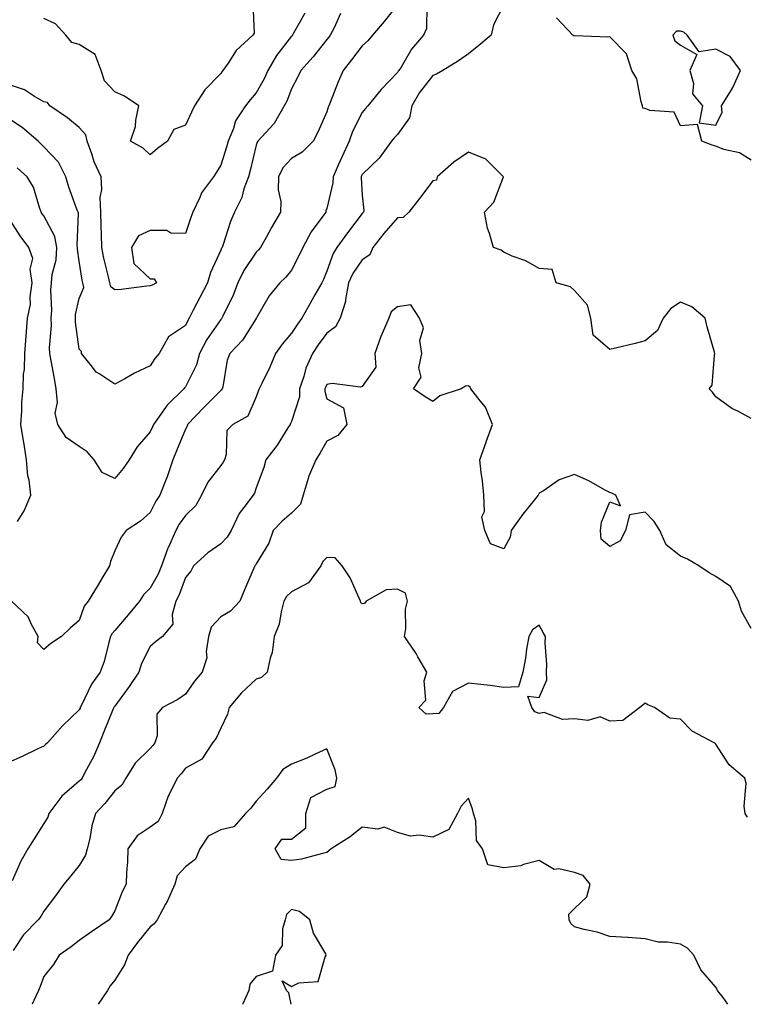
# Model space of a CAD drawing. Units: inches. Extents: x 1037123 to 1039763, y 7223978 to 7226618.
# Drawn here: x 1037921 to 1038126, y 7223978 to 7224256 of the extents above; entities that cross this region are included whole.
import ezdxf

# ---------------------------------------------------------------- set-up
doc = ezdxf.new("R2010")
doc.units = ezdxf.units.IN
doc.header["$MEASUREMENT"] = 0
doc.layers.add('Contour_10377223', color=7, linetype='Continuous', true_color=0x8e85d1)

msp = doc.modelspace()

# ---------------------------------------------------------------- linework, layer by layer
at = {"layer": 'Contour_10377223'}
for points in [[(1038058.05, 7224260.49, 2813), (1038055.12, 7224254.85, 2813), (1038054.48, 7224251.92, 2813), (1038051, 7224248.97, 2813), (1038048.05, 7224246.67, 2813), (1038045.3, 7224244.67, 2813), (1038040.86, 7224241.92, 2813), (1038039.03, 7224240.94, 2813), (1038038.05, 7224240.55, 2813), (1038034.22, 7224235.75, 2813), (1038032.03, 7224231.92, 2813), (1038031.37, 7224228.6, 2813), (1038028.05, 7224223.87, 2813), (1038027.11, 7224222.86, 2813), (1038026.31, 7224221.92, 2813), (1038022.84, 7224217.13, 2813), (1038018.05, 7224212.53, 2813), (1038017.85, 7224212.12, 2813), (1038017.76, 7224211.92, 2813), (1038017.74, 7224211.61, 2813), (1038018.05, 7224206.69, 2813), (1038018.48, 7224202.35, 2813), (1038018.42, 7224201.92, 2813), (1038018.25, 7224201.72, 2813), (1038018.05, 7224201.47, 2813), (1038013.91, 7224196.06, 2813), (1038010.88, 7224191.92, 2813), (1038009.79, 7224190.18, 2813), (1038008.05, 7224185.22, 2813), (1038007.07, 7224182.9, 2813), (1038006.6, 7224181.92, 2813), (1038004.67, 7224178.54, 2813), (1038003.5, 7224176.47, 2813), (1038000.92, 7224171.92, 2813), (1037999.71, 7224170.26, 2813), (1037998.05, 7224167.7, 2813), (1037995.41, 7224164.56, 2813), (1037993.52, 7224161.92, 2813), (1037991.92, 7224158.05, 2813), (1037989.61, 7224153.48, 2813), (1037988.87, 7224151.92, 2813), (1037988.64, 7224151.33, 2813), (1037988.05, 7224149.71, 2813), (1037985.73, 7224144.24, 2813), (1037981.43, 7224141.92, 2813), (1037979.79, 7224140.18, 2813), (1037979.57, 7224133.44, 2813), (1037979.07, 7224131.92, 2813), (1037978.75, 7224131.22, 2813), (1037978.05, 7224130.28, 2813), (1037974.38, 7224125.59, 2813), (1037972.6, 7224121.92, 2813), (1037970.98, 7224118.99, 2813), (1037968.05, 7224116.16, 2813), (1037966.29, 7224113.68, 2813), (1037965.32, 7224111.92, 2813), (1037963.17, 7224107.04, 2813), (1037963.09, 7224106.88, 2813), (1037961.33, 7224101.92, 2813), (1037960.35, 7224099.62, 2813), (1037958.05, 7224095.59, 2813), (1037956.19, 7224093.78, 2813), (1037955.02, 7224091.92, 2813), (1037951.9, 7224088.07, 2813), (1037948.05, 7224083.62, 2813), (1037947.27, 7224082.7, 2813), (1037946.88, 7224081.92, 2813), (1037946.35, 7224080.22, 2813), (1037945.12, 7224074.85, 2813), (1037943.93, 7224071.92, 2813), (1037941.45, 7224068.52, 2813), (1037938.64, 7224062.51, 2813), (1037938.32, 7224061.92, 2813), (1037938.25, 7224061.72, 2813), (1037938.05, 7224061.26, 2813), (1037933.25, 7224056.72, 2813), (1037929.09, 7224051.92, 2813), (1037928.52, 7224051.45, 2813), (1037928.05, 7224051, 2813), (1037926.33, 7224050.2, 2813), (1037921.92, 7224048.05, 2813), (1037918.05, 7224046.35, 2813)], [(1038036.33, 7224260.2, 2812), (1038036.17, 7224253.8, 2812), (1038035.34, 7224251.92, 2812), (1038032, 7224247.97, 2812), (1038029.01, 7224242.88, 2812), (1038028.4, 7224241.92, 2812), (1038028.25, 7224241.72, 2812), (1038028.05, 7224241.33, 2812), (1038023.38, 7224236.59, 2812), (1038019.67, 7224231.92, 2812), (1038018.89, 7224231.08, 2812), (1038018.05, 7224230.08, 2812), (1038015.3, 7224224.67, 2812), (1038014.32, 7224221.92, 2812), (1038012.33, 7224217.64, 2812), (1038011.27, 7224215.14, 2812), (1038009.87, 7224211.92, 2812), (1038009.75, 7224210.22, 2812), (1038008.05, 7224202.97, 2812), (1038007.72, 7224202.25, 2812), (1038007.72, 7224201.92, 2812), (1038006.9, 7224200.77, 2812), (1038003.62, 7224196.35, 2812), (1038001.21, 7224191.92, 2812), (1038000.24, 7224189.73, 2812), (1037998.05, 7224185.49, 2812), (1037996.47, 7224183.5, 2812), (1037994.75, 7224181.92, 2812), (1037991.76, 7224178.21, 2812), (1037988.17, 7224172.04, 2812), (1037988.09, 7224171.92, 2812), (1037988.07, 7224171.9, 2812), (1037988.05, 7224171.86, 2812), (1037984.22, 7224165.75, 2812), (1037980.57, 7224161.92, 2812), (1037979.89, 7224160.08, 2812), (1037978.62, 7224152.49, 2812), (1037978.46, 7224151.92, 2812), (1037978.3, 7224151.67, 2812), (1037978.05, 7224151.49, 2812), (1037973.28, 7224146.69, 2812), (1037968.66, 7224141.92, 2812), (1037968.54, 7224141.43, 2812), (1037968.05, 7224140.53, 2812), (1037965.57, 7224134.4, 2812), (1037964.46, 7224131.92, 2812), (1037962.85, 7224127.12, 2812), (1037962.56, 7224126.43, 2812), (1037960.86, 7224121.92, 2812), (1037959.73, 7224120.24, 2812), (1037958.05, 7224117, 2812), (1037955.39, 7224114.58, 2812), (1037951.29, 7224111.92, 2812), (1037949.92, 7224110.05, 2812), (1037948.05, 7224106.18, 2812), (1037946.86, 7224103.11, 2812), (1037946.59, 7224101.92, 2812), (1037944.46, 7224098.33, 2812), (1037943.42, 7224096.55, 2812), (1037940.53, 7224091.92, 2812), (1037939.42, 7224090.55, 2812), (1037938.05, 7224086.47, 2812), (1037935.59, 7224084.38, 2812), (1037933.01, 7224081.92, 2812), (1037929.96, 7224080.01, 2812), (1037928.05, 7224078.29, 2812), (1037926.27, 7224080.14, 2812), (1037926.45, 7224081.92, 2812), (1037924.44, 7224085.53, 2812), (1037923.62, 7224087.49, 2812), (1037918.89, 7224091.92, 2812)], [(1038028.05, 7224260.49, 2811), (1038024.2, 7224255.77, 2811), (1038020.9, 7224251.92, 2811), (1038019.61, 7224250.36, 2811), (1038018.05, 7224248.95, 2811), (1038015, 7224244.97, 2811), (1038012.64, 7224241.92, 2811), (1038011.23, 7224238.74, 2811), (1038008.99, 7224232.86, 2811), (1038008.6, 7224231.92, 2811), (1038008.42, 7224231.55, 2811), (1038008.05, 7224230.22, 2811), (1038005.51, 7224224.46, 2811), (1038004.18, 7224221.92, 2811), (1038001.1, 7224218.87, 2811), (1037998.05, 7224217.08, 2811), (1037995.57, 7224214.4, 2811), (1037994.38, 7224211.92, 2811), (1037994.32, 7224208.19, 2811), (1037995.06, 7224204.91, 2811), (1037994.98, 7224201.92, 2811), (1037992.41, 7224197.56, 2811), (1037990.86, 7224194.73, 2811), (1037989.28, 7224191.92, 2811), (1037988.73, 7224191.24, 2811), (1037988.05, 7224190.61, 2811), (1037984.57, 7224185.4, 2811), (1037982.87, 7224181.92, 2811), (1037981.55, 7224178.42, 2811), (1037978.62, 7224172.49, 2811), (1037978.36, 7224171.92, 2811), (1037978.25, 7224171.72, 2811), (1037978.05, 7224171.53, 2811), (1037974.1, 7224165.87, 2811), (1037972.07, 7224161.92, 2811), (1037971.21, 7224158.76, 2811), (1037968.05, 7224152.55, 2811), (1037967.76, 7224152.21, 2811), (1037967.56, 7224151.92, 2811), (1037962.76, 7224147.21, 2811), (1037961.55, 7224145.42, 2811), (1037959.01, 7224141.92, 2811), (1037958.71, 7224141.26, 2811), (1037958.05, 7224139.83, 2811), (1037954.36, 7224135.61, 2811), (1037952.17, 7224131.92, 2811), (1037950.49, 7224129.48, 2811), (1037948.05, 7224126.59, 2811), (1037944.48, 7224128.35, 2811), (1037942.23, 7224131.92, 2811), (1037940.3, 7224134.17, 2811), (1037938.05, 7224135.65, 2811), (1037934.32, 7224138.19, 2811), (1037931.96, 7224141.92, 2811), (1037931.19, 7224145.06, 2811), (1037931.92, 7224148.05, 2811), (1037931.51, 7224151.92, 2811), (1037931, 7224154.87, 2811), (1037930.08, 7224159.89, 2811), (1037929.71, 7224161.92, 2811), (1037929.65, 7224163.52, 2811), (1037930.14, 7224169.83, 2811), (1037930.08, 7224171.92, 2811), (1037930.26, 7224174.13, 2811), (1037930, 7224179.97, 2811), (1037930.22, 7224181.92, 2811), (1037930.39, 7224184.26, 2811), (1037931.55, 7224188.42, 2811), (1037931.72, 7224191.92, 2811), (1037931.14, 7224195.01, 2811), (1037928.05, 7224200.85, 2811), (1037927.58, 7224201.45, 2811), (1037927.29, 7224201.92, 2811), (1037926.76, 7224203.21, 2811), (1037925.08, 7224208.95, 2811), (1037923.3, 7224211.92, 2811), (1037920.51, 7224214.38, 2811)], [(1037987.09, 7224260.96, 2808), (1037987.5, 7224252.47, 2808), (1037987.09, 7224251.92, 2808), (1037982.37, 7224247.6, 2808), (1037980.1, 7224243.97, 2808), (1037978.67, 7224241.92, 2808), (1037978.38, 7224241.59, 2808), (1037978.05, 7224241.1, 2808), (1037973.5, 7224236.47, 2808), (1037970.63, 7224231.92, 2808), (1037969.81, 7224230.16, 2808), (1037968.05, 7224226.51, 2808), (1037964.73, 7224225.24, 2808), (1037962.99, 7224221.92, 2808), (1037960.12, 7224219.85, 2808), (1037958.05, 7224218.07, 2808), (1037956.1, 7224219.97, 2808), (1037952.54, 7224221.92, 2808), (1037953.91, 7224226.06, 2808), (1037953.99, 7224227.86, 2808), (1037954.87, 7224231.92, 2808), (1037950.8, 7224234.67, 2808), (1037948.05, 7224235.9, 2808), (1037945.14, 7224239.01, 2808), (1037944.22, 7224241.92, 2808), (1037942.56, 7224246.43, 2808), (1037938.05, 7224249.32, 2808), (1037935.94, 7224249.81, 2808), (1037934.26, 7224251.92, 2808), (1037931.27, 7224255.14, 2808), (1037928.05, 7224256.63, 2808)], [(1038001.84, 7224258.13, 2809), (1037998.58, 7224252.45, 2809), (1037998.3, 7224251.92, 2809), (1037998.19, 7224251.78, 2809), (1037998.05, 7224251.63, 2809), (1037993.83, 7224246.14, 2809), (1037991.35, 7224241.92, 2809), (1037990.35, 7224239.62, 2809), (1037988.05, 7224235.61, 2809), (1037986.33, 7224233.64, 2809), (1037985.06, 7224231.92, 2809), (1037982.25, 7224227.72, 2809), (1037981.64, 7224225.51, 2809), (1037980.16, 7224221.92, 2809), (1037979.71, 7224220.26, 2809), (1037978.05, 7224215.14, 2809), (1037976.8, 7224213.17, 2809), (1037975.96, 7224211.92, 2809), (1037972.64, 7224207.33, 2809), (1037972.13, 7224206, 2809), (1037970.14, 7224201.92, 2809), (1037969.61, 7224200.36, 2809), (1037968.05, 7224195.88, 2809), (1037963.97, 7224196, 2809), (1037962.82, 7224196.69, 2809), (1037958.05, 7224196.72, 2809), (1037954.79, 7224195.18, 2809), (1037952.85, 7224191.92, 2809), (1037953.48, 7224187.35, 2809), (1037958.05, 7224183.03, 2809), (1037959.2, 7224183.07, 2809), (1037959.87, 7224181.92, 2809), (1037958.69, 7224181.28, 2809), (1037958.05, 7224181.06, 2809), (1037957.11, 7224180.98, 2809), (1037949.91, 7224180.06, 2809), (1037948.05, 7224179.93, 2809), (1037946.94, 7224180.81, 2809), (1037946.66, 7224181.92, 2809), (1037946.31, 7224183.66, 2809), (1037945.02, 7224188.89, 2809), (1037944.44, 7224191.92, 2809), (1037944.36, 7224195.61, 2809), (1037944.2, 7224198.07, 2809), (1037944.12, 7224201.92, 2809), (1037943.97, 7224206, 2809), (1037944.46, 7224208.33, 2809), (1037944.22, 7224211.92, 2809), (1037942.29, 7224216.16, 2809), (1037941.59, 7224218.38, 2809), (1037940.26, 7224221.92, 2809), (1037939.87, 7224223.74, 2809), (1037938.05, 7224225.81, 2809), (1037934.73, 7224228.6, 2809), (1037929.67, 7224231.92, 2809), (1037929.03, 7224232.9, 2809), (1037928.05, 7224233.11, 2809), (1037925.41, 7224234.56, 2809), (1037922.56, 7224236.43, 2809), (1037918.05, 7224237.96, 2809)], [(1038011.92, 7224258.05, 2810), (1038010.1, 7224253.97, 2810), (1038009.01, 7224251.92, 2810), (1038008.6, 7224251.37, 2810), (1038008.05, 7224250.69, 2810), (1038004.2, 7224245.77, 2810), (1038000.69, 7224241.92, 2810), (1037999.85, 7224240.12, 2810), (1037998.05, 7224236.74, 2810), (1037996.7, 7224233.27, 2810), (1037995.98, 7224231.92, 2810), (1037993.11, 7224226.98, 2810), (1037993.07, 7224226.9, 2810), (1037988.54, 7224221.92, 2810), (1037988.3, 7224221.67, 2810), (1037988.05, 7224220.85, 2810), (1037986.33, 7224213.64, 2810), (1037985.84, 7224211.92, 2810), (1037984.59, 7224208.46, 2810), (1037983.97, 7224206, 2810), (1037981.92, 7224201.92, 2810), (1037980.76, 7224199.21, 2810), (1037978.6, 7224192.47, 2810), (1037978.4, 7224191.92, 2810), (1037978.26, 7224191.71, 2810), (1037978.05, 7224191.2, 2810), (1037975.12, 7224184.85, 2810), (1037974.26, 7224181.92, 2810), (1037972.17, 7224177.8, 2810), (1037970.28, 7224174.15, 2810), (1037969.12, 7224171.92, 2810), (1037968.69, 7224171.28, 2810), (1037968.05, 7224169.87, 2810), (1037963.28, 7224166.69, 2810), (1037960.63, 7224161.92, 2810), (1037959.44, 7224160.53, 2810), (1037958.05, 7224158.42, 2810), (1037953.62, 7224156.35, 2810), (1037950.94, 7224154.81, 2810), (1037948.05, 7224153.25, 2810), (1037943.89, 7224156.08, 2810), (1037942.82, 7224156.69, 2810), (1037941.51, 7224158.46, 2810), (1037938.71, 7224161.92, 2810), (1037938.62, 7224162.49, 2810), (1037938.05, 7224163.19, 2810), (1037936.96, 7224170.83, 2810), (1037936.94, 7224171.92, 2810), (1037937.01, 7224172.96, 2810), (1037938.05, 7224177.53, 2810), (1037939.34, 7224180.63, 2810), (1037939.03, 7224181.92, 2810), (1037938.85, 7224182.72, 2810), (1037938.05, 7224188.09, 2810), (1037937.56, 7224191.43, 2810), (1037937.58, 7224191.92, 2810), (1037937.48, 7224192.49, 2810), (1037937.78, 7224201.65, 2810), (1037937.68, 7224201.92, 2810), (1037937.48, 7224202.49, 2810), (1037935.1, 7224208.97, 2810), (1037934.26, 7224211.92, 2810), (1037932.15, 7224216.02, 2810), (1037928.05, 7224220.38, 2810), (1037927.23, 7224221.1, 2810), (1037926.45, 7224221.92, 2810), (1037921.92, 7224225.79, 2810), (1037918.05, 7224228.33, 2810)], [(1038128.05, 7224216.55, 2813), (1038124.75, 7224218.62, 2813), (1038120.32, 7224219.65, 2813), (1038118.05, 7224220.53, 2813), (1038117, 7224220.87, 2813), (1038114.07, 7224221.92, 2813), (1038112.84, 7224226.71, 2813), (1038108.05, 7224226.28, 2813), (1038106.29, 7224230.16, 2813), (1038099.34, 7224230.63, 2813), (1038098.05, 7224231.2, 2813), (1038097.41, 7224231.28, 2813), (1038097.29, 7224231.92, 2813), (1038096.88, 7224233.09, 2813), (1038095.67, 7224239.54, 2813), (1038094.3, 7224241.92, 2813), (1038092.74, 7224246.61, 2813), (1038088.05, 7224251.45, 2813), (1038087.46, 7224251.33, 2813), (1038078.23, 7224251.74, 2813), (1038078.05, 7224251.67, 2813), (1038077.89, 7224251.76, 2813), (1038077.58, 7224251.92, 2813), (1038072.93, 7224256.8, 2813)], [(1038128.05, 7224143.54, 2814), (1038124.46, 7224145.51, 2814), (1038122.56, 7224146.43, 2814), (1038118.05, 7224149.67, 2814), (1038117.11, 7224150.98, 2814), (1038116.16, 7224151.92, 2814), (1038116.98, 7224152.99, 2814), (1038117.64, 7224161.51, 2814), (1038117.78, 7224161.92, 2814), (1038117.68, 7224162.29, 2814), (1038115.59, 7224169.46, 2814), (1038115.02, 7224171.92, 2814), (1038111.27, 7224175.14, 2814), (1038108.05, 7224176.41, 2814), (1038105.28, 7224174.69, 2814), (1038103.09, 7224171.92, 2814), (1038101.49, 7224168.48, 2814), (1038098.05, 7224165.53, 2814), (1038095.18, 7224164.79, 2814), (1038089.63, 7224163.5, 2814), (1038088.05, 7224163.11, 2814), (1038083.3, 7224167.17, 2814), (1038082.72, 7224171.92, 2814), (1038081.72, 7224175.59, 2814), (1038078.05, 7224179.75, 2814), (1038076.9, 7224180.77, 2814), (1038072.87, 7224181.92, 2814), (1038071.78, 7224185.65, 2814), (1038068.05, 7224185.98, 2814), (1038064.26, 7224188.13, 2814), (1038060.47, 7224189.5, 2814), (1038058.05, 7224190.55, 2814), (1038057.31, 7224191.18, 2814), (1038055.18, 7224191.92, 2814), (1038054.07, 7224195.9, 2814), (1038053.48, 7224197.35, 2814), (1038052.6, 7224201.92, 2814), (1038055.24, 7224204.73, 2814), (1038057.99, 7224211.86, 2814), (1038058.01, 7224211.92, 2814), (1038053.03, 7224216.9, 2814), (1038048.05, 7224218.89, 2814), (1038043.93, 7224216.04, 2814), (1038039.22, 7224211.92, 2814), (1038039.07, 7224210.9, 2814), (1038038.05, 7224210.73, 2814), (1038034.24, 7224205.73, 2814), (1038031.23, 7224201.92, 2814), (1038029.63, 7224200.34, 2814), (1038028.05, 7224200.28, 2814), (1038024.12, 7224195.85, 2814), (1038021.02, 7224191.92, 2814), (1038020.16, 7224189.81, 2814), (1038018.05, 7224188.4, 2814), (1038015.37, 7224184.6, 2814), (1038014.18, 7224181.92, 2814), (1038013.3, 7224177.17, 2814), (1038013.3, 7224176.67, 2814), (1038011.82, 7224171.92, 2814), (1038010.45, 7224169.52, 2814), (1038008.05, 7224167.68, 2814), (1038005.59, 7224164.38, 2814), (1038003.97, 7224161.92, 2814), (1038002.13, 7224157.84, 2814), (1038001.53, 7224155.4, 2814), (1038000.35, 7224151.92, 2814), (1038000.3, 7224149.67, 2814), (1037998.05, 7224142.72, 2814), (1037997.8, 7224142.17, 2814), (1037997.7, 7224141.92, 2814), (1037997.05, 7224140.92, 2814), (1037993.97, 7224136, 2814), (1037990.8, 7224131.92, 2814), (1037990.2, 7224129.77, 2814), (1037988.05, 7224123.97, 2814), (1037987.54, 7224122.43, 2814), (1037987.21, 7224121.92, 2814), (1037984.59, 7224118.46, 2814), (1037983.21, 7224116.76, 2814), (1037980.94, 7224111.92, 2814), (1037979.89, 7224110.08, 2814), (1037978.05, 7224108.17, 2814), (1037974.4, 7224105.57, 2814), (1037970.37, 7224101.92, 2814), (1037969.55, 7224100.42, 2814), (1037968.05, 7224098.64, 2814), (1037966.25, 7224093.72, 2814), (1037965.32, 7224091.92, 2814), (1037964.26, 7224088.13, 2814), (1037964.48, 7224085.49, 2814), (1037961.55, 7224081.92, 2814), (1037959.55, 7224080.42, 2814), (1037958.05, 7224079.15, 2814), (1037955.63, 7224074.34, 2814), (1037954.87, 7224071.92, 2814), (1037952.19, 7224067.78, 2814), (1037948.05, 7224062.31, 2814), (1037947.87, 7224062.1, 2814), (1037947.8, 7224061.92, 2814), (1037947.62, 7224061.49, 2814), (1037944.96, 7224055.01, 2814), (1037943.71, 7224051.92, 2814), (1037942.07, 7224047.9, 2814), (1037939.61, 7224043.48, 2814), (1037938.81, 7224041.92, 2814), (1037938.48, 7224041.49, 2814), (1037938.05, 7224041.04, 2814), (1037933.15, 7224036.82, 2814), (1037929.46, 7224031.92, 2814), (1037929.1, 7224030.87, 2814), (1037928.05, 7224029.13, 2814), (1037925.24, 7224024.73, 2814), (1037923.52, 7224021.92, 2814), (1037921.53, 7224018.44, 2814), (1037919.05, 7224012.92, 2814)], [(1037920.61, 7224114.48, 2812), (1037922.46, 7224117.51, 2812), (1037924.34, 7224121.92, 2812), (1037923.83, 7224126.14, 2812), (1037923.5, 7224127.37, 2812), (1037923.11, 7224131.92, 2812), (1037922.44, 7224136.31, 2812), (1037922.17, 7224137.8, 2812), (1037921.53, 7224141.92, 2812), (1037921.82, 7224145.69, 2812), (1037921.8, 7224148.17, 2812), (1037922.15, 7224151.92, 2812), (1037922.25, 7224156.12, 2812), (1037922.54, 7224157.43, 2812), (1037922.6, 7224161.92, 2812), (1037922.99, 7224166.86, 2812), (1037922.99, 7224166.98, 2812), (1037923.36, 7224171.92, 2812), (1037924.2, 7224175.77, 2812), (1037924.14, 7224178.01, 2812), (1037924.69, 7224181.92, 2812), (1037924.18, 7224185.79, 2812), (1037924.91, 7224188.78, 2812), (1037923.81, 7224191.92, 2812), (1037921.35, 7224195.22, 2812), (1037918.05, 7224200.36, 2812)], [(1038128.05, 7224084.19, 2815), (1038125.28, 7224089.15, 2815), (1038124.42, 7224091.92, 2815), (1038122.19, 7224096.06, 2815), (1038118.05, 7224098.93, 2815), (1038116.12, 7224099.99, 2815), (1038113.26, 7224101.92, 2815), (1038109.98, 7224103.85, 2815), (1038108.05, 7224104.69, 2815), (1038103.97, 7224107.84, 2815), (1038102.19, 7224111.92, 2815), (1038100.61, 7224114.48, 2815), (1038098.05, 7224117.13, 2815), (1038093.64, 7224116.33, 2815), (1038092.5, 7224111.92, 2815), (1038090.94, 7224109.03, 2815), (1038088.05, 7224107.43, 2815), (1038085.59, 7224109.46, 2815), (1038085.37, 7224111.92, 2815), (1038085.69, 7224114.28, 2815), (1038088.05, 7224119.99, 2815), (1038091.04, 7224118.93, 2815), (1038089.79, 7224121.92, 2815), (1038088.62, 7224122.49, 2815), (1038088.05, 7224122.62, 2815), (1038086.55, 7224123.42, 2815), (1038082.13, 7224126, 2815), (1038078.05, 7224127.7, 2815), (1038073.75, 7224126.22, 2815), (1038069.3, 7224123.17, 2815), (1038068.05, 7224122.45, 2815), (1038067.84, 7224122.13, 2815), (1038067.78, 7224121.92, 2815), (1038066.64, 7224120.51, 2815), (1038063.42, 7224116.55, 2815), (1038060.16, 7224111.92, 2815), (1038059.91, 7224110.06, 2815), (1038058.05, 7224106.74, 2815), (1038054.32, 7224108.19, 2815), (1038052.68, 7224111.92, 2815), (1038051.9, 7224115.77, 2815), (1038052.66, 7224117.31, 2815), (1038052.42, 7224121.92, 2815), (1038052.07, 7224125.94, 2815), (1038051.64, 7224128.33, 2815), (1038051.27, 7224131.92, 2815), (1038053.07, 7224136.9, 2815), (1038053.09, 7224136.96, 2815), (1038054.92, 7224141.92, 2815), (1038052.93, 7224146.8, 2815), (1038051.41, 7224148.56, 2815), (1038048.73, 7224151.92, 2815), (1038048.56, 7224152.43, 2815), (1038048.05, 7224152.82, 2815), (1038047.23, 7224152.74, 2815), (1038045.98, 7224151.92, 2815), (1038040, 7224149.97, 2815), (1038038.05, 7224148.4, 2815), (1038035.8, 7224149.67, 2815), (1038032.52, 7224151.92, 2815), (1038034.71, 7224155.26, 2815), (1038034.07, 7224157.94, 2815), (1038034.85, 7224161.92, 2815), (1038034.34, 7224165.63, 2815), (1038035.32, 7224169.19, 2815), (1038034.24, 7224171.92, 2815), (1038031.82, 7224175.69, 2815), (1038028.05, 7224175.16, 2815), (1038026.23, 7224173.74, 2815), (1038025.55, 7224171.92, 2815), (1038023.69, 7224167.56, 2815), (1038023.26, 7224166.71, 2815), (1038021.59, 7224161.92, 2815), (1038021.86, 7224158.11, 2815), (1038018.05, 7224152.6, 2815), (1038017.56, 7224152.41, 2815), (1038009.57, 7224153.44, 2815), (1038008.05, 7224153.17, 2815), (1038007.62, 7224152.35, 2815), (1038007.46, 7224151.92, 2815), (1038007.46, 7224151.33, 2815), (1038008.05, 7224149.11, 2815), (1038012.76, 7224146.63, 2815), (1038013.71, 7224141.92, 2815), (1038011.16, 7224138.81, 2815), (1038008.05, 7224137.15, 2815), (1038006.12, 7224133.85, 2815), (1038004.94, 7224131.92, 2815), (1038002.85, 7224127.12, 2815), (1038002.76, 7224126.63, 2815), (1038001.35, 7224121.92, 2815), (1038000.61, 7224119.36, 2815), (1037998.05, 7224116.86, 2815), (1037995.45, 7224114.52, 2815), (1037992.85, 7224111.92, 2815), (1037991.66, 7224108.31, 2815), (1037988.05, 7224102.53, 2815), (1037987.85, 7224102.12, 2815), (1037987.68, 7224101.92, 2815), (1037987.41, 7224101.28, 2815), (1037984.79, 7224095.18, 2815), (1037983.48, 7224091.92, 2815), (1037980.82, 7224089.15, 2815), (1037978.05, 7224087.56, 2815), (1037975.34, 7224084.63, 2815), (1037974.57, 7224081.92, 2815), (1037973.87, 7224077.74, 2815), (1037974.07, 7224075.9, 2815), (1037972.76, 7224071.92, 2815), (1037970.65, 7224069.32, 2815), (1037968.05, 7224065.69, 2815), (1037965.86, 7224064.11, 2815), (1037961.55, 7224061.92, 2815), (1037959.96, 7224060.01, 2815), (1037960.02, 7224053.89, 2815), (1037959.42, 7224051.92, 2815), (1037958.81, 7224051.16, 2815), (1037958.05, 7224050.28, 2815), (1037953.85, 7224046.12, 2815), (1037951.19, 7224041.92, 2815), (1037950.06, 7224039.91, 2815), (1037948.05, 7224038.33, 2815), (1037945.22, 7224034.75, 2815), (1037942.6, 7224031.92, 2815), (1037941.57, 7224028.4, 2815), (1037941, 7224024.87, 2815), (1037940.3, 7224021.92, 2815), (1037939.81, 7224020.16, 2815), (1037938.05, 7224017.27, 2815), (1037935.63, 7224014.34, 2815), (1037933.71, 7224011.92, 2815), (1037931.31, 7224008.66, 2815), (1037928.05, 7224004.3, 2815), (1037927.15, 7224002.82, 2815), (1037926.45, 7224001.92, 2815), (1037922.29, 7223997.68, 2815), (1037919.38, 7223993.25, 2815)], [(1038126.98, 7224030.85, 2816), (1038126.31, 7224031.92, 2816), (1038126, 7224033.97, 2816), (1038126.64, 7224040.51, 2816), (1038126.23, 7224041.92, 2816), (1038121.78, 7224045.65, 2816), (1038118.05, 7224051.57, 2816), (1038117.87, 7224051.74, 2816), (1038117.6, 7224051.92, 2816), (1038111.31, 7224055.18, 2816), (1038108.05, 7224058.56, 2816), (1038105.04, 7224058.91, 2816), (1038100.69, 7224061.92, 2816), (1038098.79, 7224062.66, 2816), (1038098.05, 7224063.13, 2816), (1038097.39, 7224062.58, 2816), (1038096.49, 7224061.92, 2816), (1038091.74, 7224058.23, 2816), (1038088.05, 7224058.01, 2816), (1038085.34, 7224059.21, 2816), (1038081.8, 7224058.17, 2816), (1038078.05, 7224058.7, 2816), (1038074.65, 7224058.52, 2816), (1038069.5, 7224060.47, 2816), (1038068.05, 7224060.24, 2816), (1038066.82, 7224060.69, 2816), (1038065.98, 7224061.92, 2816), (1038064.91, 7224065.06, 2816), (1038068.05, 7224064.75, 2816), (1038070.22, 7224069.75, 2816), (1038070.14, 7224071.92, 2816), (1038070.2, 7224074.07, 2816), (1038069.79, 7224080.18, 2816), (1038069.85, 7224081.92, 2816), (1038069.18, 7224083.05, 2816), (1038068.05, 7224085.14, 2816), (1038066.17, 7224083.8, 2816), (1038065.14, 7224081.92, 2816), (1038064.53, 7224078.4, 2816), (1038064.18, 7224075.79, 2816), (1038063.44, 7224071.92, 2816), (1038062.21, 7224067.76, 2816), (1038058.05, 7224067.56, 2816), (1038054.2, 7224068.07, 2816), (1038051.6, 7224068.37, 2816), (1038048.05, 7224068.81, 2816), (1038043.58, 7224066.39, 2816), (1038041.02, 7224061.92, 2816), (1038039.73, 7224060.24, 2816), (1038038.05, 7224060.08, 2816), (1038036.12, 7224059.99, 2816), (1038034.01, 7224061.92, 2816), (1038035.98, 7224063.99, 2816), (1038035.57, 7224069.44, 2816), (1038036.29, 7224071.92, 2816), (1038033.79, 7224076.18, 2816), (1038033.26, 7224077.13, 2816), (1038030, 7224081.92, 2816), (1038030.35, 7224084.22, 2816), (1038030.3, 7224089.67, 2816), (1038030.82, 7224091.92, 2816), (1038030.3, 7224094.17, 2816), (1038028.05, 7224095.32, 2816), (1038024.85, 7224095.12, 2816), (1038019.16, 7224091.92, 2816), (1038018.67, 7224091.3, 2816), (1038018.05, 7224091.2, 2816), (1038017.68, 7224091.55, 2816), (1038017.6, 7224091.92, 2816), (1038017.13, 7224092.84, 2816), (1038014.67, 7224098.54, 2816), (1038012.39, 7224101.92, 2816), (1038010.35, 7224104.22, 2816), (1038008.05, 7224104.32, 2816), (1038006.86, 7224103.11, 2816), (1038006.37, 7224101.92, 2816), (1038002.85, 7224097.12, 2816), (1037998.05, 7224094.54, 2816), (1037996.66, 7224093.31, 2816), (1037995.92, 7224091.92, 2816), (1037995.1, 7224088.97, 2816), (1037994.55, 7224085.42, 2816), (1037993.17, 7224081.92, 2816), (1037992.56, 7224077.41, 2816), (1037992, 7224075.87, 2816), (1037991.17, 7224071.92, 2816), (1037989.59, 7224070.38, 2816), (1037988.05, 7224069.89, 2816), (1037983.91, 7224066.06, 2816), (1037980.39, 7224061.92, 2816), (1037979.92, 7224060.05, 2816), (1037978.05, 7224056.06, 2816), (1037976.7, 7224053.27, 2816), (1037975.73, 7224051.92, 2816), (1037972.68, 7224047.29, 2816), (1037968.05, 7224044.73, 2816), (1037966.82, 7224043.15, 2816), (1037965.76, 7224041.92, 2816), (1037963.42, 7224037.29, 2816), (1037963.15, 7224036.82, 2816), (1037961.43, 7224031.92, 2816), (1037960.3, 7224029.67, 2816), (1037958.05, 7224028.03, 2816), (1037954.36, 7224025.61, 2816), (1037951.74, 7224021.92, 2816), (1037951.7, 7224018.27, 2816), (1037951.39, 7224015.26, 2816), (1037951.33, 7224011.92, 2816), (1037950.18, 7224009.79, 2816), (1037948.05, 7224004.38, 2816), (1037947.15, 7224002.82, 2816), (1037946.45, 7224001.92, 2816), (1037941.53, 7223998.44, 2816), (1037938.05, 7223996.08, 2816), (1037935.73, 7223994.24, 2816), (1037932.33, 7223991.92, 2816), (1037930.73, 7223989.24, 2816), (1037928.05, 7223985.9, 2816), (1037926.94, 7223983.03, 2816), (1037926.53, 7223981.92, 2816), (1037925.22, 7223979.09, 2816), (1037924.76, 7223978, 2816)], [(1038121.45, 7223978, 2817), (1038120.06, 7223979.91, 2817), (1038118.52, 7223981.92, 2817), (1038118.36, 7223982.23, 2817), (1038118.05, 7223982.8, 2817), (1038113.83, 7223987.7, 2817), (1038111.8, 7223991.92, 2817), (1038110, 7223993.87, 2817), (1038108.05, 7223995.01, 2817), (1038104.38, 7223995.59, 2817), (1038101.74, 7223995.61, 2817), (1038098.05, 7223996.47, 2817), (1038093.11, 7223996.86, 2817), (1038093.01, 7223996.88, 2817), (1038088.05, 7223997.19, 2817), (1038084.48, 7223998.35, 2817), (1038080.82, 7223999.15, 2817), (1038078.05, 7223999.91, 2817), (1038076.98, 7224000.85, 2817), (1038076.57, 7224001.92, 2817), (1038076.47, 7224003.5, 2817), (1038078.05, 7224005.08, 2817), (1038081.59, 7224008.38, 2817), (1038082.5, 7224011.92, 2817), (1038080.55, 7224014.42, 2817), (1038078.05, 7224015.28, 2817), (1038073.67, 7224016.3, 2817), (1038072.27, 7224016.14, 2817), (1038068.05, 7224018.68, 2817), (1038063.64, 7224017.51, 2817), (1038062.87, 7224017.1, 2817), (1038058.05, 7224016.55, 2817), (1038053.54, 7224017.41, 2817), (1038052.01, 7224021.92, 2817), (1038050.39, 7224024.26, 2817), (1038050.12, 7224029.85, 2817), (1038049.48, 7224031.92, 2817), (1038049.26, 7224033.13, 2817), (1038048.05, 7224036.31, 2817), (1038046, 7224033.97, 2817), (1038045.02, 7224031.92, 2817), (1038042.52, 7224027.45, 2817), (1038038.05, 7224025.24, 2817), (1038034.16, 7224025.81, 2817), (1038031.66, 7224025.53, 2817), (1038028.05, 7224026.53, 2817), (1038024.2, 7224028.07, 2817), (1038022.44, 7224027.53, 2817), (1038018.05, 7224028.09, 2817), (1038014.63, 7224025.34, 2817), (1038009.26, 7224021.92, 2817), (1038008.6, 7224021.37, 2817), (1038008.05, 7224020.9, 2817), (1038006.8, 7224020.67, 2817), (1038000.9, 7224019.07, 2817), (1037998.05, 7224018.64, 2817), (1037995.08, 7224018.95, 2817), (1037993.38, 7224021.92, 2817), (1037995.34, 7224024.63, 2817), (1037998.05, 7224024.71, 2817), (1038002.09, 7224027.88, 2817), (1038002.11, 7224031.92, 2817), (1038003.48, 7224036.49, 2817), (1038008.05, 7224038.83, 2817), (1038010.41, 7224039.56, 2817), (1038010.86, 7224041.92, 2817), (1038010.43, 7224044.3, 2817), (1038008.05, 7224050.18, 2817), (1038004.91, 7224048.78, 2817), (1038002.41, 7224047.56, 2817), (1037998.05, 7224045.83, 2817), (1037995.57, 7224044.4, 2817), (1037993.79, 7224041.92, 2817), (1037991.17, 7224038.8, 2817), (1037988.05, 7224035.38, 2817), (1037986.55, 7224033.42, 2817), (1037985.08, 7224031.92, 2817), (1037981.78, 7224028.19, 2817), (1037978.05, 7224027.35, 2817), (1037974.46, 7224025.51, 2817), (1037972.13, 7224021.92, 2817), (1037970.92, 7224019.05, 2817), (1037968.05, 7224016.82, 2817), (1037965.69, 7224014.28, 2817), (1037965.04, 7224011.92, 2817), (1037962.87, 7224007.1, 2817), (1037962.39, 7224006.26, 2817), (1037960.06, 7224001.92, 2817), (1037959.18, 7224000.79, 2817), (1037958.05, 7223999.87, 2817), (1037954.51, 7223995.46, 2817), (1037951.86, 7223991.92, 2817), (1037950.84, 7223989.13, 2817), (1037948.05, 7223984.79, 2817), (1037946.74, 7223983.23, 2817), (1037946.06, 7223981.92, 2817), (1037943.36, 7223978, 2817)], [(1037997.94, 7223978, 2818), (1037997.33, 7223981.2, 2818), (1037996.66, 7223981.92, 2818), (1037995.37, 7223984.6, 2818), (1037998.05, 7223983.03, 2818), (1038000.16, 7223984.03, 2818), (1038005.55, 7223984.42, 2818), (1038007.56, 7223991.43, 2818), (1038007.85, 7223991.92, 2818), (1038007.72, 7223992.25, 2818), (1038004.22, 7223998.09, 2818), (1038003.25, 7224001.92, 2818), (1038000.32, 7224004.19, 2818), (1037998.05, 7224004.75, 2818), (1037996.6, 7224003.37, 2818), (1037996.27, 7224001.92, 2818), (1037995.49, 7223999.36, 2818), (1037995.39, 7223994.58, 2818), (1037993.54, 7223991.92, 2818), (1037992.64, 7223987.33, 2818), (1037988.05, 7223985.83, 2818), (1037986.29, 7223983.68, 2818), (1037985.98, 7223981.92, 2818), (1037984.24, 7223978.11, 2818), (1037984.2, 7223978, 2818)]]:
    msp.add_polyline3d(points, dxfattribs=at)
msp.add_polyline3d([(1038118.05, 7224226.47, 2813), (1038119.85, 7224230.12, 2813), (1038119.65, 7224231.92, 2813), (1038122.15, 7224236.02, 2813), (1038122.87, 7224237.1, 2813), (1038125.02, 7224241.92, 2813), (1038122.05, 7224245.92, 2813), (1038118.05, 7224247.99, 2813), (1038113.3, 7224247.17, 2813), (1038109.91, 7224251.92, 2813), (1038108.93, 7224252.8, 2813), (1038108.05, 7224253.01, 2813), (1038106.88, 7224253.09, 2813), (1038105.88, 7224251.92, 2813), (1038106.47, 7224250.34, 2813), (1038108.05, 7224249.05, 2813), (1038112.62, 7224246.49, 2813), (1038110.71, 7224241.92, 2813), (1038111.72, 7224238.25, 2813), (1038111.43, 7224235.3, 2813), (1038114.26, 7224231.92, 2813), (1038113.32, 7224227.19, 2813)], close=True, dxfattribs=at)

doc.saveas('drawing.dxf')
